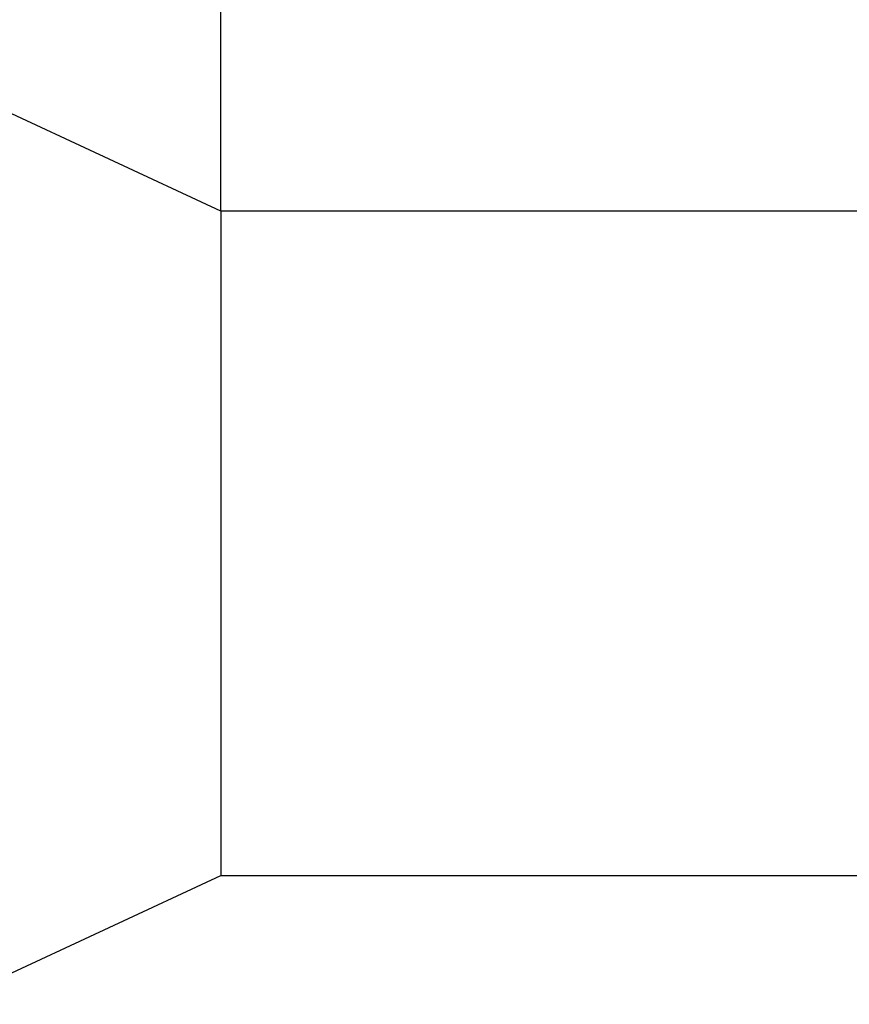
# Model space of a CAD drawing. Units: millimetres. Extents: x 12216 to 12774, y -7597 to -7342.
# Drawn here: x 12343 to 12366, y -7499 to -7472 of the extents above; entities that cross this region are included whole.
import ezdxf

# ---------------------------------------------------------------- set-up
doc = ezdxf.new("R2010")
doc.units = ezdxf.units.MM
doc.header["$LTSCALE"] = 10
doc.header["$PDMODE"] = 34
doc.layers.add('2细线层', color=4, linetype='Continuous', lineweight=15)
doc.styles.add('TH-GBD2M', font='calibri.ttf', dxfattribs={"width": 0.8, "height": 2.5})
doc.dimstyles.new('TH-GBD2M$0', dxfattribs={"dimtxt": 2.5, "dimasz": 2.5, "dimexe": 2, "dimexo": 0, "dimgap": 1.5, "dimtad": 1, "dimlfac": -2, "dimzin": 9, "dimdsep": 46, "dimtxsty": 'TH-GBD2M', "dimcen": 0, "dimclrd": 4, "dimclre": 4, "dimclrt": 3, "dimazin": 2, "dimtfac": 1, "dimtofl": 0, "dimtmove": 0, "dimatfit": 3, "dimfxl": 1, "dimtolj": 1, "dimtzin": 0, "dimarcsym": 0})

# ---------------------------------------------------------------- blocks, each defined once
blk = doc.blocks.new('*D188')
at = {"layer": '2细线层', "color": 4, "linetype": 'ByBlock', "lineweight": -2, "transparency": 16777216}
for p, q in [((12278.865, -7469.141), (12278.865, -7450.713)), ((12395.375, -7481.181), (12395.375, -7450.713)), ((12281.365, -7452.713), (12392.875, -7452.713))]:
    blk.add_line(p, q, dxfattribs=at)
at = {"layer": '2细线层', "color": 4, "transparency": 16777216}
for points in [[(12281.365, -7452.297), (12281.365, -7453.13), (12278.865, -7452.713)], [(12392.875, -7452.297), (12392.875, -7453.13), (12395.375, -7452.713)]]:
    blk.add_solid(points, dxfattribs=at)
at = {"layer": 'Defpoints', "color": 0, "transparency": 16777216}
for p in [(12395.375, -7452.713), (12278.865, -7469.141), (12395.375, -7481.181)]:
    blk.add_point(p, dxfattribs=at)
at = {"layer": '2细线层', "color": 3, "transparency": 16777216, "insert": (12337.12, -7449.933), "char_height": 2.5, "attachment_point": 5, "style": 'TH-GBD2M'}
blk.add_mtext('\\A1;291.27', dxfattribs=at)
blk = doc.blocks.new('*D189')
at = {"layer": '2细线层', "color": 4, "linetype": 'ByBlock', "lineweight": -2, "transparency": 16777216}
for p, q in [((12348.605, -7477.101), (12348.605, -7459.103)), ((12395.375, -7481.181), (12395.375, -7459.103)), ((12392.875, -7461.103), (12351.105, -7461.103))]:
    blk.add_line(p, q, dxfattribs=at)
at = {"layer": '2细线层', "color": 4, "transparency": 16777216}
for points in [[(12351.105, -7460.687), (12351.105, -7461.52), (12348.605, -7461.103)], [(12392.875, -7460.687), (12392.875, -7461.52), (12395.375, -7461.103)]]:
    blk.add_solid(points, dxfattribs=at)
at = {"layer": 'Defpoints', "color": 0, "transparency": 16777216}
for p in [(12348.605, -7461.103), (12348.605, -7477.101), (12395.375, -7481.181)]:
    blk.add_point(p, dxfattribs=at)
at = {"layer": '2细线层', "color": 3, "transparency": 16777216, "insert": (12371.99, -7458.323), "char_height": 2.5, "attachment_point": 5, "style": 'TH-GBD2M'}
blk.add_mtext('\\A1;116.87', dxfattribs=at)

msp = doc.modelspace()

# ---------------------------------------------------------------- linework, layer by layer
at = {"color": 7, "linetype": 'Continuous', "lineweight": 25}
for p, q in [((12348.6055, -7477.1007), (12341.0455, -7473.5807)), ((12368.5951, -7477.1007), (12348.6055, -7477.1007)), ((12348.6055, -7477.1007), (12348.6055, -7495.2607)), ((12341.0455, -7498.7807), (12348.6055, -7495.2607)), ((12348.6055, -7495.2607), (12368.5951, -7495.2607))]:
    msp.add_line(p, q, dxfattribs=at)

# ---------------------------------------------------------------- dimensions: what is measured, and where the dimension line sits
at = {"layer": '2细线层'}
for base, p1, p2, text, picture, middle in [((12395.3751, -7452.7134), (12278.8655, -7469.1407), (12395.3751, -7481.1807), '291.27', '*D188', (12337.1203, -7449.9327)), ((12348.6055, -7461.1034), (12395.3751, -7481.1807), (12348.6055, -7477.1007), '116.87', '*D189', (12371.9903, -7458.3226))]:
    dim = msp.add_linear_dim(base=base, p1=p1, p2=p2, text=text, dimstyle='TH-GBD2M$0', override={"dimarcsym": 1}, dxfattribs=at)
    dim.commit()
    dim.dimension.update_dxf_attribs({"geometry": picture, "text_midpoint": middle})

doc.saveas('drawing.dxf')
